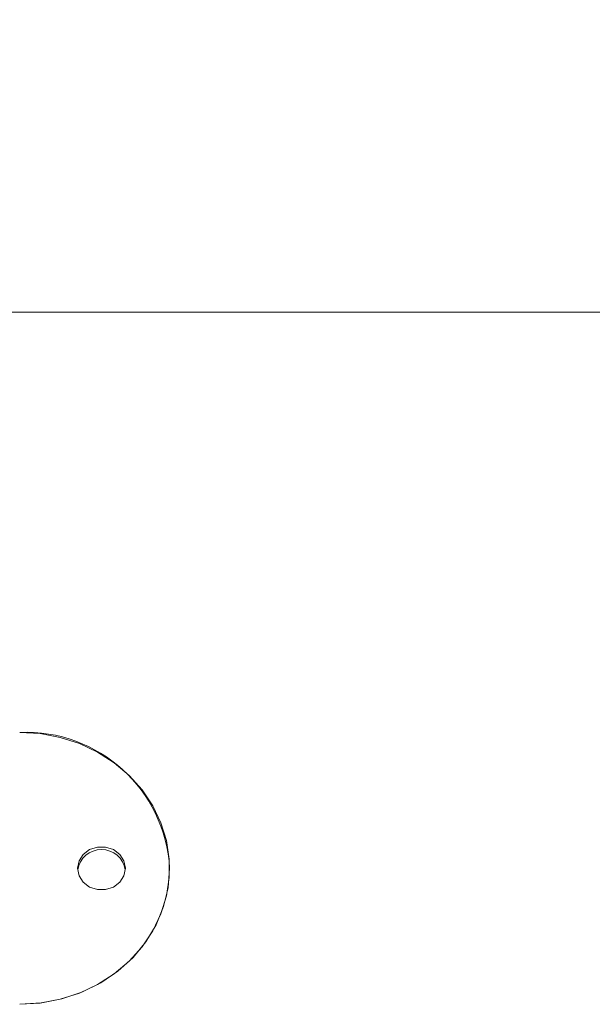
# Model space of a CAD drawing. Units: millimetres. Extents: x 0 to 1188, y 0 to 840.
# Drawn here: x 467 to 471, y 531 to 538 of the extents above; entities that cross this region are included whole.
import ezdxf

# ---------------------------------------------------------------- set-up
doc = ezdxf.new("R2010")
doc.units = ezdxf.units.MM
doc.header["$PDSIZE"] = -1
doc.dimstyles.new('Tarifa ACAD', dxfattribs={"dimtxt": 7, "dimasz": 2, "dimexe": 0.18, "dimexo": 1, "dimgap": 1, "dimtad": 1, "dimtoh": 1, "dimdec": 0, "dimzin": 0, "dimdsep": 46, "dimtxsty": 'Standard', "dimblk": 'DOT', "dimcen": 0.09, "dimse1": 1, "dimse2": 1, "dimadec": 0, "dimazin": 0, "dimtfac": 1, "dimtdec": 0, "dimtofl": 0, "dimtmove": 0, "dimatfit": 3, "dimfxl": 1, "dimtolj": 1, "dimtzin": 0, "dimarcsym": 0})

# ---------------------------------------------------------------- blocks, each defined once
blk = doc.blocks.new('_Dot')
at = {"color": 0, "linetype": 'ByBlock', "lineweight": -2}
blk.add_line((-0.5, 0), (-1, 0), dxfattribs=at)
at = {"color": 0, "linetype": 'ByBlock', "const_width": 0.5}
blk.add_lwpolyline([(-0.25, 0, 1), (0.25, 0, 1)], format="xyb", close=True, dxfattribs=at)
blk = doc.blocks.new('*D19')
at = {"color": 0, "lineweight": -2}
blk.add_line((458.948, 565.7856), (514.948, 565.7856), dxfattribs=at)
at = {"layer": 'Defpoints', "color": 0}
for p in [(516.948, 565.7856), (456.948, 535.726), (516.948, 535.726)]:
    blk.add_point(p, dxfattribs=at)
at = {"color": 0, "lineweight": -2, "xscale": 2, "yscale": 2, "zscale": 2, "rotation": 180}
blk.add_blockref('_Dot', (456.948, 565.7856), dxfattribs=at)
at = {"color": 0, "lineweight": -2, "xscale": 2, "yscale": 2, "zscale": 2}
blk.add_blockref('_Dot', (516.948, 565.7856), dxfattribs=at)
at = {"color": 0, "insert": (486.948, 570.2856), "char_height": 7, "attachment_point": 5}
blk.add_mtext('\\A1;60', dxfattribs=at)

msp = doc.modelspace()

# ---------------------------------------------------------------- linework, layer by layer
at = {"color": 7, "linetype": 'Continuous', "lineweight": 15}
msp.add_line((456.948, 535.726), (516.948, 535.726), dxfattribs=at)
at = {"color": 7, "linetype": 'Continuous', "lineweight": 15, "flags": 128}
for points in [[(467.248, 530.6507), (467.3978, 530.66), (467.5448, 530.6876), (467.6863, 530.7332), (467.8196, 530.7958), (467.9422, 530.8743), (468.0519, 530.9672), (468.1467, 531.0727), (468.2247, 531.189), (468.2845, 531.3138), (468.325, 531.4448), (468.3455, 531.5796), (468.3455, 531.7157), (468.325, 531.8505), (468.2845, 531.9815), (468.2247, 532.1063), (468.1467, 532.2225), (468.0519, 532.3281), (467.9422, 532.421), (467.8196, 532.4994), (467.6863, 532.562), (467.5448, 532.6076), (467.3978, 532.6353), (467.248, 532.6446)], [(468.023, 531.6476), (468.0125, 531.7019), (467.9821, 531.7496), (467.9355, 531.785), (467.8784, 531.8038), (467.8176, 531.8038), (467.7605, 531.785), (467.714, 531.7496), (467.6836, 531.7019), (467.673, 531.6476), (467.6836, 531.5934), (467.714, 531.5457), (467.7605, 531.5103), (467.8176, 531.4914), (467.8784, 531.4914), (467.9355, 531.5103), (467.9821, 531.5457), (468.0125, 531.5934), (468.023, 531.6476)], [(467.248, 530.6507), (467.4046, 530.6608), (467.5579, 530.6911), (467.705, 530.7408), (467.8427, 530.8089), (467.9684, 530.8942), (468.0794, 530.9948), (468.1734, 531.1086), (468.2486, 531.2335), (468.3035, 531.3667), (468.3368, 531.5057), (468.348, 531.6476)]]:
    msp.add_lwpolyline(points, dxfattribs=at)
at = {"color": 7, "linetype": 'Continuous', "lineweight": 15}
for centre, radius, start, end in [((467.2922, 531.588), 1.0575, 3.2345, 92.3932), ((467.848, 531.6084), 0.177, 9.33381, 170.66619)]:
    msp.add_arc(centre, radius, start, end, dxfattribs=at)

# ---------------------------------------------------------------- dimensions: what is measured, and where the dimension line sits
dim = msp.add_linear_dim(base=(516.948, 565.7856), p1=(456.948, 535.726), p2=(516.948, 535.726), dimstyle='Tarifa ACAD')
dim.commit()
dim.dimension.update_dxf_attribs({"geometry": '*D19', "text_midpoint": (486.948, 570.2856)})

doc.saveas('drawing.dxf')
